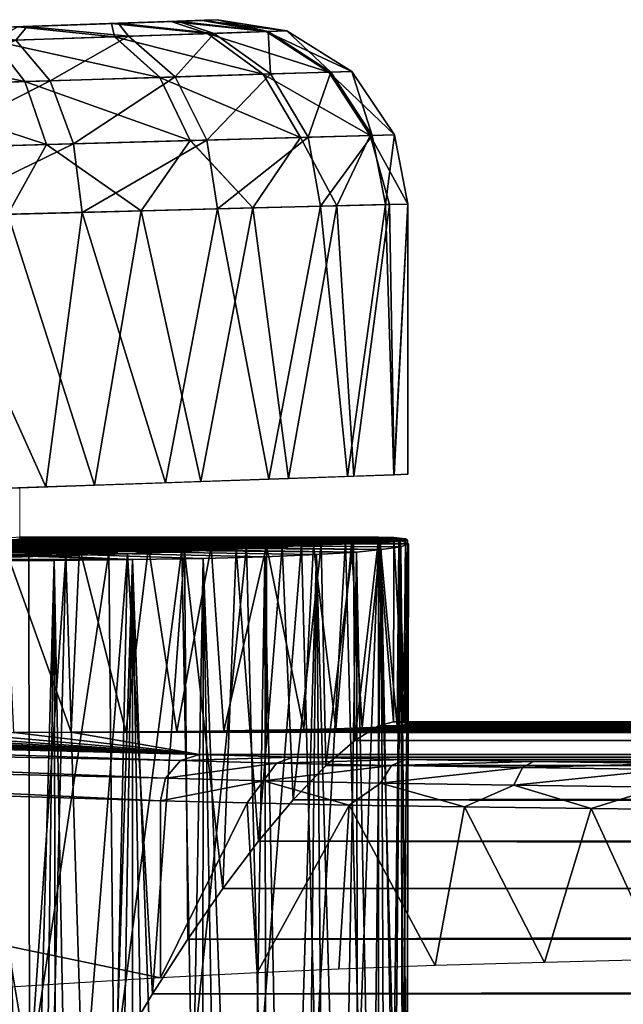
# Model space of a CAD drawing. Units: feet. Extents: x -4 to 17.5, y -5.1 to 1.5.
# Drawn here: x 4.1 to 4.4, y 0.6 to 1 of the extents above; entities that cross this region are included whole.
import ezdxf

# ---------------------------------------------------------------- set-up
doc = ezdxf.new("R2010")
doc.units = ezdxf.units.FT
doc.header["$MEASUREMENT"] = 0
doc.layers.get('0').update_dxf_attribs({"color": 255})
doc.layers.add('AFUWA-3-ARPM', color=4, linetype='Continuous')
doc.layers.add('AFUWA-P', color=2, linetype='Continuous')

# ---------------------------------------------------------------- blocks, each defined once
blk = doc.blocks.new('A$C01462C6B')
at = {"linetype": 'Continuous', "lineweight": 0}
for p, q in [((-4.63275, 1.4357), (-4.67284, 1.4343)), ((-4.67284, 1.4343), (-4.63275, 1.4357)), ((-4.60726, 1.43659), (-4.63275, 1.4357)), ((-4.60726, 1.43659), (-4.63275, 1.4357)), ((-4.60726, 1.43659), (-4.59406, 1.43705)), ((-4.59406, 1.43705), (-4.60726, 1.43659)), ((-4.58756, 1.43727), (-4.59406, 1.43705)), ((-4.58756, 1.43727), (-4.59406, 1.43705)), ((-4.58756, 1.43727), (-4.55783, 1.43256)), ((-4.55783, 1.43256), (-4.58756, 1.43727)), ((-4.59176, 1.4314), (-4.63147, 1.43005)), ((-4.59176, 1.4314), (-4.56661, 1.43226)), ((-4.59176, 1.4314), (-4.5679, 1.41404)), ((-4.56661, 1.43226), (-4.55783, 1.43256)), ((-4.56661, 1.43226), (-4.53989, 1.41492)), ((-4.55783, 1.43256), (-4.53011, 1.41522)), ((-4.53011, 1.41522), (-4.55783, 1.43256)), ((-4.63147, 1.43005), (-4.68328, 1.42829)), ((-4.68328, 1.42829), (-4.66977, 1.41086)), ((-4.63147, 1.43005), (-4.61212, 1.41266)), ((-4.61212, 1.41266), (-4.5679, 1.41404)), ((-4.5679, 1.41404), (-4.53989, 1.41492)), ((-4.55203, 1.387), (-4.5679, 1.41404)), ((-4.53011, 1.41522), (-4.53989, 1.41492)), ((-4.52222, 1.38783), (-4.53989, 1.41492)), ((-4.53011, 1.41522), (-4.51182, 1.38812)), ((-4.53011, 1.41522), (-4.51182, 1.38812)), ((-4.66977, 1.41086), (-4.73637, 1.40878)), ((-4.66977, 1.41086), (-4.61212, 1.41266)), ((-4.66977, 1.41086), (-4.66047, 1.38398)), ((-4.61212, 1.41266), (-4.59908, 1.38569)), ((-4.52222, 1.38783), (-4.51182, 1.38812)), ((-4.50607, 1.35858), (-4.51182, 1.38812)), ((-4.51182, 1.38812), (-4.50607, 1.35858)), ((-4.73139, 1.382), (-4.66047, 1.38398)), ((-4.6771, 1.35423), (-4.66047, 1.38398)), ((-4.66047, 1.38398), (-4.59908, 1.38569)), ((-4.66047, 1.38398), (-4.62014, 1.35568)), ((-4.62014, 1.35568), (-4.59908, 1.38569)), ((-4.59908, 1.38569), (-4.55203, 1.387)), ((-4.59908, 1.38569), (-4.57235, 1.3569)), ((-4.57235, 1.3569), (-4.55203, 1.387)), ((-4.55203, 1.387), (-4.52222, 1.38783)), ((-4.55203, 1.387), (-4.53642, 1.35781)), ((-4.52222, 1.38783), (-4.53642, 1.35781)), ((-4.52222, 1.38783), (-4.51391, 1.35838)), ((-4.51391, 1.35838), (-4.50607, 1.35858)), ((-4.50607, 1.35858), (-4.51391, 1.35838)), ((-4.50607, 1.35858), (-4.50607, 1.24315)), ((-4.50607, 1.24315), (-4.50607, 1.35858)), ((-4.6771, 1.35423), (-4.62014, 1.35568)), ((-4.62014, 1.35568), (-4.6771, 1.35423)), ((-4.62014, 1.35568), (-4.64004, 1.23847)), ((-4.62014, 1.35568), (-4.57235, 1.3569)), ((-4.62014, 1.35568), (-4.57235, 1.3569)), ((-4.59461, 1.24006), (-4.57235, 1.3569)), ((-4.57235, 1.3569), (-4.53642, 1.35781)), ((-4.57235, 1.3569), (-4.53642, 1.35781)), ((-4.57235, 1.3569), (-4.5571, 1.24137)), ((-4.51391, 1.35838), (-4.53642, 1.35781)), ((-4.51391, 1.35838), (-4.53642, 1.35781)), ((-4.53642, 1.35781), (-4.52912, 1.24234)), ((-4.5119, 1.24294), (-4.51391, 1.35838)), ((-4.60163, 1.23981), (-4.5655, 1.24106)), ((-4.59461, 1.24006), (-4.5571, 1.24137)), ((-4.53195, 1.24222), (-4.5655, 1.24106)), ((-4.5655, 1.24106), (-4.5655, 1.24107)), ((-4.5655, 1.24107), (-4.5655, 1.24106)), ((-4.5571, 1.24137), (-4.52912, 1.24234)), ((-4.53195, 1.24222), (-4.51215, 1.24292)), ((-4.53195, 1.24222), (-4.53195, 1.24225)), ((-4.5119, 1.24294), (-4.52912, 1.24234)), ((-4.51215, 1.24292), (-4.50607, 1.24315)), ((-4.51215, 1.24293), (-4.51215, 1.24292)), ((-4.5119, 1.24294), (-4.50607, 1.24315)), ((-4.69209, 1.23665), (-4.64004, 1.23847)), ((-4.67201, 1.21547), (-4.67201, 1.23735)), ((-4.67201, 1.21547), (-4.67201, 1.23735)), ((-4.59461, 1.24006), (-4.64004, 1.23847)), ((-4.67613, 1.21488), (-4.66677, 1.21621)), ((-4.67201, 1.21619), (-4.67172, 1.21621)), ((-4.67172, 1.21621), (-4.51859, 1.21621)), ((-4.67172, 1.21621), (-4.51859, 1.21621)), ((-4.66677, 1.21621), (-4.5121, 1.21607)), ((-4.66677, 1.21621), (-4.5121, 1.21607)), ((-4.51993, 1.21608), (-4.51859, 1.21621)), ((-4.51993, 1.21608), (-4.51859, 1.21621)), ((-4.51861, 1.21534), (-4.5121, 1.21607)), ((-4.5121, 1.21607), (-4.51861, 1.21534)), ((-4.51769, 1.21608), (-4.51859, 1.21621)), ((-4.51769, 1.21608), (-4.51859, 1.21621)), ((-4.51859, 1.21608), (-4.51859, 1.21621)), ((-4.51859, 1.21621), (-4.51859, 1.21608)), ((-4.50711, 1.21559), (-4.5121, 1.21607)), ((-4.50711, 1.21559), (-4.5121, 1.21607)), ((-4.5063, 1.21499), (-4.50711, 1.21559)), ((-4.5063, 1.21499), (-4.50711, 1.21559)), ((-4.57945, 1.21109), (-4.55988, 1.21211)), ((-4.55988, 1.21211), (-4.57945, 1.21109)), ((-4.55988, 1.21211), (-4.54316, 1.21316)), ((-4.54316, 1.21316), (-4.55988, 1.21211)), ((-4.52936, 1.21424), (-4.54316, 1.21316)), ((-4.54316, 1.21316), (-4.52936, 1.21424)), ((-4.52936, 1.21424), (-4.51861, 1.21534)), ((-4.52936, 1.21424), (-4.51861, 1.21534)), ((-4.51861, 1.21534), (-4.51865, 1.13574)), ((-4.51861, 1.21534), (-4.51865, 1.13574)), ((-4.50618, 1.13732), (-4.5063, 1.21499)), ((-4.50583, 1.21347), (-4.5063, 1.21366)), ((-4.50583, 1.21347), (-4.5063, 1.21366)), ((-4.50583, 1.21347), (-4.50598, 1.13732)), ((-4.6523, 1.20838), (-4.6805, 1.20762)), ((-4.6805, 1.20762), (-4.6523, 1.20838)), ((-4.62595, 1.20922), (-4.6523, 1.20838)), ((-4.62595, 1.20922), (-4.6523, 1.20838)), ((-4.62595, 1.20922), (-4.60156, 1.21013)), ((-4.60156, 1.21013), (-4.62595, 1.20922)), ((-4.60156, 1.21013), (-4.57945, 1.21109)), ((-4.57945, 1.21109), (-4.60156, 1.21013)), ((-4.5288, 1.1294), (-4.51865, 1.13574)), ((-4.5288, 1.1294), (-4.51865, 1.13574)), ((-4.51865, 1.13574), (-4.51228, 1.13732)), ((-4.51228, 1.13732), (-4.51865, 1.13574)), ((-4.51865, 1.13574), (4.7634, 1.13574)), ((4.7634, 1.13732), (-4.51228, 1.13732)), ((-4.51228, 1.13732), (4.7634, 1.13732)), ((-4.5411, 1.11873), (-4.5288, 1.1294)), ((-4.5411, 1.11873), (-4.5288, 1.1294)), ((4.7634, 1.12938), (-4.5288, 1.1294)), ((-4.55506, 1.10413), (-4.5411, 1.11873)), ((-4.5411, 1.11873), (-4.55506, 1.10413)), ((-0.20457, 1.11856), (-4.5411, 1.11873)), ((-4.56997, 1.08636), (-4.55506, 1.10413)), ((-4.55506, 1.10413), (-4.56997, 1.08636)), ((-0.27506, 1.10401), (-4.55506, 1.10413)), ((-4.58514, 1.06625), (-4.56997, 1.08636)), ((-4.56997, 1.08636), (-4.58514, 1.06625)), ((-4.56997, 1.08636), (-0.33354, 1.08638)), ((-4.60009, 1.04462), (-4.58514, 1.06625)), ((-4.58514, 1.06625), (-4.60009, 1.04462)), ((-0.38559, 1.06644), (-4.58514, 1.06625)), ((-4.61516, 1.02113), (-4.60009, 1.04462)), ((-4.60009, 1.04462), (-4.61516, 1.02113)), ((-4.63048, 0.9958), (-4.61516, 1.02113)), ((-4.61516, 1.02113), (-4.63048, 0.9958))]:
    blk.add_line(p, q, dxfattribs=at)

msp = doc.modelspace()

# ---------------------------------------------------------------- linework, layer by layer
at = {"layer": 'AFUWA-3-ARPM'}
for points in [[(4.11469, 1.02465, 6.03793), (4.08437, 1.02359, 6.07967), (4.20985, 1.02797, 5.98546)], [(4.20985, 1.02797, 5.98546), (4.08437, 1.02359, 6.07967), (4.20985, 1.02797, 8.11424)], [(4.11469, 1.02465, 8.06383), (4.20985, 1.02797, 8.11424), (4.08437, 1.02359, 8.02209)], [(4.20985, 1.02797, 8.11424), (4.08437, 1.02359, 6.07967), (4.08437, 1.02359, 8.02209)], [(4.20985, 1.02797, 5.98546), (4.12539, 1.02503, 5.98752), (4.11469, 1.02465, 6.03793)], [(4.12539, 1.02503, 8.11424), (4.20985, 1.02797, 8.11424), (4.11469, 1.02465, 8.06383)], [(4.19014, 1.02729, 8.20454), (4.12539, 1.02503, 8.11424), (4.11469, 1.02465, 8.16465)], [(4.19014, 1.02729, 8.20454), (4.11469, 1.02465, 8.16465), (4.16466, 1.0264, 8.24317)], [(4.1286, 1.02514, 5.82014), (4.11469, 1.02465, 5.93712), (4.16746, 1.02649, 5.85854)], [(4.16746, 1.02649, 5.85854), (4.11469, 1.02465, 5.93712), (4.12539, 1.02503, 5.98752)], [(4.11469, 1.02465, 8.16465), (4.12457, 1.025, 8.28379), (4.16466, 1.0264, 8.24317)], [(4.16466, 1.0264, 8.24317), (4.12457, 1.025, 8.28379), (4.16594, 1.02075, 8.28732)], [(4.20985, 1.02797, 8.11424), (4.12539, 1.02503, 8.11424), (4.20335, 1.02775, 8.1653)], [(4.20439, 1.02778, 5.93838), (4.12539, 1.02503, 5.98752), (4.20985, 1.02797, 5.98546)], [(4.20439, 1.02778, 5.93838), (4.19291, 1.02738, 5.90137), (4.12539, 1.02503, 5.98752)], [(4.12539, 1.02503, 8.11424), (4.19014, 1.02729, 8.20454), (4.20335, 1.02775, 8.1653)], [(4.16746, 1.02649, 5.85854), (4.12539, 1.02503, 5.98752), (4.19291, 1.02738, 5.90137)], [(4.1286, 1.02514, 5.82014), (4.16746, 1.02649, 5.85854), (4.17189, 1.02096, 5.81832)], [(4.16466, 1.0264, 8.24317), (4.20565, 1.0221, 8.23697), (4.19014, 1.02729, 8.20454)], [(4.16594, 1.02075, 8.28732), (4.20565, 1.0221, 8.23697), (4.16466, 1.0264, 8.24317)], [(4.16746, 1.02649, 5.85854), (4.19291, 1.02738, 5.90137), (4.20849, 1.0222, 5.86757)], [(4.20849, 1.0222, 5.86757), (4.17189, 1.02096, 5.81832), (4.16746, 1.02649, 5.85854)], [(4.19014, 1.02729, 8.20454), (4.2308, 1.02296, 8.17793), (4.20335, 1.02775, 8.1653)], [(4.20565, 1.0221, 8.23697), (4.2308, 1.02296, 8.17793), (4.19014, 1.02729, 8.20454)], [(4.19291, 1.02738, 5.90137), (4.20439, 1.02778, 5.93838), (4.23155, 1.02298, 5.92449)], [(4.23155, 1.02298, 5.92449), (4.20849, 1.0222, 5.86757), (4.19291, 1.02738, 5.90137)], [(4.20985, 1.02797, 8.11424), (4.20335, 1.02775, 8.1653), (4.23957, 1.02326, 8.11424)], [(4.23957, 1.02326, 8.11424), (4.20335, 1.02775, 8.1653), (4.2308, 1.02296, 8.17793)], [(4.23155, 1.02298, 5.92449), (4.20439, 1.02778, 5.93838), (4.20985, 1.02797, 5.98546)], [(4.20985, 1.02797, 5.98546), (4.23957, 1.02326, 5.98546), (4.23155, 1.02298, 5.92449)], [(4.23957, 1.02326, 5.98546), (4.20985, 1.02797, 5.98546), (4.23957, 1.02326, 8.11424)], [(4.20985, 1.02797, 5.98546), (4.20985, 1.02797, 8.11424), (4.23957, 1.02326, 8.11424)], [(4.09186, 1.02385, 5.79541), (4.08437, 1.02359, 5.89537), (4.1286, 1.02514, 5.82014)], [(4.1286, 1.02514, 5.82014), (4.08437, 1.02359, 5.89537), (4.11469, 1.02465, 5.93712)], [(4.1286, 1.02514, 5.82014), (4.12383, 1.01932, 5.78019), (4.09186, 1.02385, 5.79541)], [(4.11413, 1.01899, 8.32506), (4.16594, 1.02075, 8.28732), (4.12457, 1.025, 8.28379)], [(4.1286, 1.02514, 5.82014), (4.17189, 1.02096, 5.81832), (4.12383, 1.01932, 5.78019)], [(4.16594, 1.02075, 8.28732), (4.22951, 1.00474, 8.25077), (4.20565, 1.0221, 8.23697)], [(4.19191, 1.00357, 5.79956), (4.17189, 1.02096, 5.81832), (4.20849, 1.0222, 5.86757)], [(4.23267, 1.00484, 5.85432), (4.19191, 1.00357, 5.79956), (4.20849, 1.0222, 5.86757)], [(4.2308, 1.02296, 8.17793), (4.20565, 1.0221, 8.23697), (4.25752, 1.00562, 8.1851)], [(4.20565, 1.0221, 8.23697), (4.22951, 1.00474, 8.25077), (4.25752, 1.00562, 8.1851)], [(4.23267, 1.00484, 5.85432), (4.20849, 1.0222, 5.86757), (4.23155, 1.02298, 5.92449)], [(4.2308, 1.02296, 8.17793), (4.2673, 1.00592, 8.11424), (4.23957, 1.02326, 8.11424)], [(4.2673, 1.00592, 8.11424), (4.2308, 1.02296, 8.17793), (4.25752, 1.00562, 8.1851)], [(4.25836, 1.00564, 5.91762), (4.23155, 1.02298, 5.92449), (4.23957, 1.02326, 5.98546)], [(4.25836, 1.00564, 5.91762), (4.23267, 1.00484, 5.85432), (4.23155, 1.02298, 5.92449)], [(4.23957, 1.02326, 5.98546), (4.2673, 1.00592, 5.98546), (4.25836, 1.00564, 5.91762)], [(4.23957, 1.02326, 5.98546), (4.2673, 1.00592, 8.11424), (4.2673, 1.00592, 5.98546)], [(4.23957, 1.02326, 8.11424), (4.2673, 1.00592, 8.11424), (4.23957, 1.02326, 5.98546)], [(4.11413, 1.01899, 8.32506), (4.05425, 1.01696, 8.34791), (4.12763, 1.00156, 8.34864)], [(4.12383, 1.01932, 5.78019), (4.13843, 1.0019, 5.75722), (4.07605, 0.99995, 5.72968)], [(4.18529, 1.00336, 8.30673), (4.16594, 1.02075, 8.28732), (4.11413, 1.01899, 8.32506)], [(4.12763, 1.00156, 8.34864), (4.18529, 1.00336, 8.30673), (4.11413, 1.01899, 8.32506)], [(4.13843, 1.0019, 5.75722), (4.12383, 1.01932, 5.78019), (4.17189, 1.02096, 5.81832)], [(4.19191, 1.00357, 5.79956), (4.13843, 1.0019, 5.75722), (4.17189, 1.02096, 5.81832)], [(4.18529, 1.00336, 8.30673), (4.22951, 1.00474, 8.25077), (4.16594, 1.02075, 8.28732)], [(4.06104, 0.99948, 8.37396), (4.12763, 1.00156, 8.34864), (4.05425, 1.01696, 8.34791)], [(4.22951, 1.00474, 8.25077), (4.27518, 0.97853, 8.18969), (4.25752, 1.00562, 8.1851)], [(4.25836, 1.00564, 5.91762), (4.24874, 0.9778, 5.84581), (4.23267, 1.00484, 5.85432)], [(4.27608, 0.97856, 5.91323), (4.24874, 0.9778, 5.84581), (4.25836, 1.00564, 5.91762)], [(4.2673, 1.00592, 8.11424), (4.25752, 1.00562, 8.1851), (4.28559, 0.97882, 8.11424)], [(4.28559, 0.97882, 8.11424), (4.25752, 1.00562, 8.1851), (4.27518, 0.97853, 8.18969)], [(4.2673, 1.00592, 5.98546), (4.27608, 0.97856, 5.91323), (4.25836, 1.00564, 5.91762)], [(4.28559, 0.97882, 5.98546), (4.27608, 0.97856, 5.91323), (4.2673, 1.00592, 5.98546)], [(4.28559, 0.97882, 8.11424), (4.2673, 1.00592, 5.98546), (4.2673, 1.00592, 8.11424)], [(4.28559, 0.97882, 8.11424), (4.28559, 0.97882, 5.98546), (4.2673, 1.00592, 5.98546)], [(4.06104, 0.99948, 8.37396), (4.13694, 0.97468, 8.36393), (4.12763, 1.00156, 8.34864)], [(4.082, 0.97315, 5.71295), (4.07605, 0.99995, 5.72968), (4.13843, 1.0019, 5.75722)], [(4.13843, 1.0019, 5.75722), (4.14843, 0.975, 5.74234), (4.082, 0.97315, 5.71295)], [(4.12763, 1.00156, 8.34864), (4.19832, 0.97639, 8.31925), (4.18529, 1.00336, 8.30673)], [(4.13694, 0.97468, 8.36393), (4.19832, 0.97639, 8.31925), (4.12763, 1.00156, 8.34864)], [(4.14843, 0.975, 5.74234), (4.13843, 1.0019, 5.75722), (4.19191, 1.00357, 5.79956)], [(4.19191, 1.00357, 5.79956), (4.20537, 0.97659, 5.78748), (4.14843, 0.975, 5.74234)], [(4.24538, 0.9777, 8.25963), (4.22951, 1.00474, 8.25077), (4.18529, 1.00336, 8.30673)], [(4.19832, 0.97639, 8.31925), (4.24538, 0.9777, 8.25963), (4.18529, 1.00336, 8.30673)], [(4.23267, 1.00484, 5.85432), (4.20537, 0.97659, 5.78748), (4.19191, 1.00357, 5.79956)], [(4.24874, 0.9778, 5.84581), (4.20537, 0.97659, 5.78748), (4.23267, 1.00484, 5.85432)], [(4.22951, 1.00474, 8.25077), (4.24538, 0.9777, 8.25963), (4.27518, 0.97853, 8.18969)], [(4.06601, 0.9727, 8.39097), (4.13694, 0.97468, 8.36393), (4.06104, 0.99948, 8.37396)], [(4.13694, 0.97468, 8.36393), (4.17727, 0.94638, 8.34456), (4.19832, 0.97639, 8.31925)], [(4.14843, 0.975, 5.74234), (4.20537, 0.97659, 5.78748), (4.15212, 0.94574, 5.73798)], [(4.15212, 0.94574, 5.73798), (4.20537, 0.97659, 5.78748), (4.20996, 0.94721, 5.78404)], [(4.22506, 0.9476, 8.29865), (4.19832, 0.97639, 8.31925), (4.17727, 0.94638, 8.34456)], [(4.22506, 0.9476, 8.29865), (4.24538, 0.9777, 8.25963), (4.19832, 0.97639, 8.31925)], [(4.24874, 0.9778, 5.84581), (4.20996, 0.94721, 5.78404), (4.20537, 0.97659, 5.78748)], [(4.20996, 0.94721, 5.78404), (4.24874, 0.9778, 5.84581), (4.25397, 0.94833, 5.84345)], [(4.26099, 0.94851, 8.24282), (4.24538, 0.9777, 8.25963), (4.22506, 0.9476, 8.29865)], [(4.26099, 0.94851, 8.24282), (4.27518, 0.97853, 8.18969), (4.24538, 0.9777, 8.25963)], [(4.25397, 0.94833, 5.84345), (4.24874, 0.9778, 5.84581), (4.27608, 0.97856, 5.91323)], [(4.25397, 0.94833, 5.84345), (4.27608, 0.97856, 5.91323), (4.2817, 0.94904, 5.91203)], [(4.27518, 0.97853, 8.18969), (4.26099, 0.94851, 8.24282), (4.2835, 0.94908, 8.18032)], [(4.28559, 0.97882, 8.11424), (4.27518, 0.97853, 8.18969), (4.29134, 0.94928, 8.11424)], [(4.27518, 0.97853, 8.18969), (4.2835, 0.94908, 8.18032), (4.29134, 0.94928, 8.11424)], [(4.27608, 0.97856, 5.91323), (4.28559, 0.97882, 5.98546), (4.2817, 0.94904, 5.91203)], [(4.28559, 0.97882, 5.98546), (4.29134, 0.94928, 5.98546), (4.2817, 0.94904, 5.91203)], [(4.28559, 0.97882, 5.98546), (4.28559, 0.97882, 8.11424), (4.29134, 0.94928, 8.11424)], [(4.28559, 0.97882, 5.98546), (4.29134, 0.94928, 8.11424), (4.29134, 0.94928, 5.98546)], [(4.12031, 0.94493, 8.37838), (4.13694, 0.97468, 8.36393), (4.06601, 0.9727, 8.39097)], [(4.14843, 0.975, 5.74234), (4.08455, 0.94402, 5.70788), (4.082, 0.97315, 5.71295)], [(4.15212, 0.94574, 5.73798), (4.08455, 0.94402, 5.70788), (4.14843, 0.975, 5.74234)], [(4.17727, 0.94638, 8.34456), (4.13694, 0.97468, 8.36393), (4.12031, 0.94493, 8.37838)], [(4.15737, 0.82917, 8.35904), (4.17727, 0.94638, 8.34456), (4.12031, 0.94493, 8.37838)], [(4.20996, 0.94721, 5.78404), (4.18767, 0.83023, 5.76288), (4.15212, 0.94574, 5.73798)], [(4.17727, 0.94638, 8.34456), (4.15737, 0.82917, 8.35904), (4.2028, 0.83076, 8.32282)], [(4.17727, 0.94638, 8.34456), (4.2028, 0.83076, 8.32282), (4.22506, 0.9476, 8.29865)], [(4.23191, 0.83176, 5.80987), (4.18767, 0.83023, 5.76288), (4.20996, 0.94721, 5.78404)], [(4.2028, 0.83076, 8.32282), (4.24031, 0.83207, 8.27845), (4.22506, 0.9476, 8.29865)], [(4.25397, 0.94833, 5.84345), (4.23191, 0.83176, 5.80987), (4.20996, 0.94721, 5.78404)], [(4.22506, 0.9476, 8.29865), (4.24031, 0.83207, 8.27845), (4.26099, 0.94851, 8.24282)], [(4.26546, 0.83292, 5.86632), (4.23191, 0.83176, 5.80987), (4.25397, 0.94833, 5.84345)], [(4.26099, 0.94851, 8.24282), (4.24031, 0.83207, 8.27845), (4.26828, 0.83304, 8.22755)], [(4.25397, 0.94833, 5.84345), (4.2817, 0.94904, 5.91203), (4.26546, 0.83292, 5.86632)], [(4.26099, 0.94851, 8.24282), (4.26828, 0.83304, 8.22755), (4.2835, 0.94908, 8.18032)], [(4.26546, 0.83292, 5.86632), (4.2817, 0.94904, 5.91203), (4.28526, 0.83362, 5.92598)], [(4.2835, 0.94908, 8.18032), (4.26828, 0.83304, 8.22755), (4.28551, 0.83364, 8.17206)], [(4.2817, 0.94904, 5.91203), (4.29134, 0.94928, 5.98546), (4.28526, 0.83362, 5.92598)], [(4.28551, 0.83364, 8.17206), (4.29134, 0.94928, 8.11424), (4.2835, 0.94908, 8.18032)], [(4.29134, 0.83385, 5.98546), (4.28526, 0.83362, 5.92598), (4.29134, 0.94928, 5.98546)], [(4.29134, 0.94928, 8.11424), (4.28551, 0.83364, 8.17206), (4.29134, 0.83385, 8.11424)], [(4.29134, 0.83385, 8.11424), (4.29134, 0.94928, 5.98546), (4.29134, 0.94928, 8.11424)], [(4.29134, 0.94928, 5.98546), (4.29134, 0.83385, 8.11424), (4.29134, 0.83385, 5.98546)], [(4.08455, 0.94402, 5.70788), (4.13666, 0.82845, 5.72936), (4.07294, 0.82623, 5.70435)], [(4.15212, 0.94574, 5.73798), (4.13666, 0.82845, 5.72936), (4.08455, 0.94402, 5.70788)], [(4.12031, 0.94493, 8.37838), (4.10532, 0.82735, 8.38493), (4.15737, 0.82917, 8.35904)], [(4.15212, 0.94574, 5.73798), (4.18767, 0.83023, 5.76288), (4.13666, 0.82845, 5.72936)], [(4.05767, 0.80511, 7.99715), (4.2073, 0.80289, 7.9101), (3.9438, 0.80289, 7.83006)], [(4.1947, 0.80167, 6.20362), (4.07242, 0.804, 6.0963), (4.03074, 0.80298, 6.11409)], [(4.26726, 0.80407, 7.99857), (4.05767, 0.80511, 7.99715), (4.09031, 0.80531, 8.01954)], [(4.23083, 0.80322, 7.93699), (4.2073, 0.80289, 7.9101), (4.05767, 0.80511, 7.99715)], [(4.25099, 0.80362, 7.96669), (4.23083, 0.80322, 7.93699), (4.05767, 0.80511, 7.99715)], [(4.25099, 0.80362, 7.96669), (4.05767, 0.80511, 7.99715), (4.26726, 0.80407, 7.99857)], [(4.24579, 0.80418, 6.14329), (4.10526, 0.80536, 6.06556), (4.07242, 0.804, 6.0963)], [(4.22237, 0.80288, 6.1753), (4.24579, 0.80418, 6.14329), (4.07242, 0.804, 6.0963)], [(4.22237, 0.80288, 6.1753), (4.07242, 0.804, 6.0963), (4.1947, 0.80167, 6.20362)], [(4.07336, 0.80315, 8.2224), (4.23753, 0.80281, 8.2825), (4.10163, 0.80429, 8.19689)], [(4.09031, 0.80531, 8.01954), (4.11471, 0.80571, 8.05071), (4.28752, 0.80511, 8.06735)], [(4.27948, 0.80457, 8.03222), (4.26726, 0.80407, 7.99857), (4.09031, 0.80531, 8.01954)], [(4.28752, 0.80511, 8.06735), (4.27948, 0.80457, 8.03222), (4.09031, 0.80531, 8.01954)], [(4.09617, 0.80298, 5.89868), (4.12092, 0.804, 5.93664), (4.27989, 0.80171, 5.91586)], [(4.12128, 0.80558, 8.16427), (4.10163, 0.80429, 8.19689), (4.26805, 0.80494, 8.22804)], [(4.25425, 0.80386, 8.25613), (4.26805, 0.80494, 8.22804), (4.10163, 0.80429, 8.19689)], [(4.25425, 0.80386, 8.25613), (4.10163, 0.80429, 8.19689), (4.23753, 0.80281, 8.2825)], [(4.10526, 0.80536, 6.06556), (4.26463, 0.80553, 6.1087), (4.12569, 0.80691, 6.02529)], [(4.10526, 0.80536, 6.06556), (4.24579, 0.80418, 6.14329), (4.26463, 0.80553, 6.1087)], [(4.11471, 0.80571, 8.05071), (4.12859, 0.80626, 8.08785), (4.29111, 0.80569, 8.10288)], [(4.29111, 0.80569, 8.10288), (4.28752, 0.80511, 8.06735), (4.11471, 0.80571, 8.05071)], [(4.12092, 0.804, 5.93664), (4.13111, 0.80536, 5.98046), (4.29158, 0.80417, 5.99376)], [(4.28834, 0.8029, 5.95445), (4.12092, 0.804, 5.93664), (4.29158, 0.80417, 5.99376)], [(4.28834, 0.8029, 5.95445), (4.27989, 0.80171, 5.91586), (4.12092, 0.804, 5.93664)], [(4.12128, 0.80558, 8.16427), (4.2788, 0.80604, 8.19852), (4.13063, 0.80691, 8.12738)], [(4.12128, 0.80558, 8.16427), (4.26805, 0.80494, 8.22804), (4.2788, 0.80604, 8.19852)], [(4.12569, 0.80691, 6.02529), (4.26463, 0.80553, 6.1087), (4.27882, 0.80691, 6.07181)], [(4.13111, 0.80536, 5.98046), (4.12569, 0.80691, 6.02529), (4.28821, 0.80552, 6.0333)], [(4.12569, 0.80691, 6.02529), (4.27882, 0.80691, 6.07181), (4.28821, 0.80552, 6.0333)], [(4.2903, 0.80629, 8.13867), (4.12859, 0.80626, 8.08785), (4.13063, 0.80691, 8.12738)], [(4.12859, 0.80626, 8.08785), (4.2903, 0.80629, 8.13867), (4.29111, 0.80569, 8.10288)], [(4.13063, 0.80691, 8.12738), (4.2853, 0.80677, 8.17434), (4.2903, 0.80629, 8.13867)], [(4.13063, 0.80691, 8.12738), (4.2788, 0.80604, 8.19852), (4.2853, 0.80677, 8.17434)], [(4.28821, 0.80552, 6.0333), (4.29158, 0.80417, 5.99376), (4.13111, 0.80536, 5.98046)], [(4.2279, 0.57909, 6.16852), (4.24579, 0.80418, 6.14329), (4.22237, 0.80288, 6.1753)], [(4.24579, 0.80418, 6.14329), (4.2279, 0.57909, 6.16852), (4.2518, 0.5798, 6.13342)], [(4.23083, 0.80322, 7.93699), (4.25099, 0.80362, 7.96669), (4.24681, 0.72478, 7.95989)], [(4.25425, 0.80386, 8.25613), (4.23753, 0.80281, 8.2825), (4.24235, 0.69483, 8.27575)], [(4.25631, 0.70943, 8.25255), (4.25425, 0.80386, 8.25613), (4.24235, 0.69483, 8.27575)], [(4.2518, 0.5798, 6.13342), (4.26463, 0.80553, 6.1087), (4.24579, 0.80418, 6.14329)], [(4.24681, 0.72478, 7.95989), (4.25099, 0.80362, 7.96669), (4.26055, 0.72512, 7.98444)], [(4.26055, 0.72512, 7.98444), (4.25099, 0.80362, 7.96669), (4.26726, 0.80407, 7.99857)], [(4.26463, 0.80553, 6.1087), (4.2518, 0.5798, 6.13342), (4.27052, 0.58053, 6.09541)], [(4.26805, 0.80494, 8.22804), (4.25425, 0.80386, 8.25613), (4.25631, 0.70943, 8.25255)], [(4.25631, 0.70943, 8.25255), (4.26861, 0.7201, 8.22667), (4.26805, 0.80494, 8.22804)], [(4.26055, 0.72512, 7.98444), (4.26726, 0.80407, 7.99857), (4.27184, 0.72549, 8.0097)], [(4.27052, 0.58053, 6.09541), (4.27882, 0.80691, 6.07181), (4.26463, 0.80553, 6.1087)], [(4.26726, 0.80407, 7.99857), (4.27948, 0.80457, 8.03222), (4.27184, 0.72549, 8.0097)], [(4.2788, 0.80604, 8.19852), (4.26805, 0.80494, 8.22804), (4.26861, 0.7201, 8.22667)], [(4.26861, 0.7201, 8.22667), (4.27876, 0.72644, 8.1985), (4.2788, 0.80604, 8.19852)], [(4.27878, 0.57885, 6.0718), (4.27882, 0.80691, 6.07181), (4.27052, 0.58053, 6.09541)], [(4.27184, 0.72549, 8.0097), (4.27948, 0.80457, 8.03222), (4.28064, 0.72588, 8.03574)], [(4.27876, 0.72644, 8.1985), (4.28513, 0.72802, 8.1743), (4.2788, 0.80604, 8.19852)], [(4.27878, 0.57885, 6.0718), (4.28526, 0.57328, 6.04573), (4.27882, 0.80691, 6.07181)], [(4.28513, 0.72802, 8.1743), (4.2853, 0.80677, 8.17434), (4.2788, 0.80604, 8.19852)], [(4.28526, 0.57328, 6.04573), (4.28821, 0.80552, 6.0333), (4.27882, 0.80691, 6.07181)], [(4.28676, 0.72631, 8.06344), (4.27948, 0.80457, 8.03222), (4.28752, 0.80511, 8.06735)], [(4.28676, 0.72631, 8.06344), (4.28064, 0.72588, 8.03574), (4.27948, 0.80457, 8.03222)], [(4.28513, 0.72802, 8.1743), (4.28964, 0.72784, 8.14731), (4.2853, 0.80677, 8.17434)], [(4.28937, 0.56463, 6.02054), (4.28821, 0.80552, 6.0333), (4.28526, 0.57328, 6.04573)], [(4.2903, 0.80629, 8.13867), (4.2853, 0.80677, 8.17434), (4.28964, 0.72784, 8.14731)], [(4.28676, 0.72631, 8.06344), (4.28752, 0.80511, 8.06735), (4.2902, 0.72677, 8.09174)], [(4.28752, 0.80511, 8.06735), (4.29111, 0.80569, 8.10288), (4.2902, 0.72677, 8.09174)], [(4.29158, 0.80417, 5.99376), (4.28821, 0.80552, 6.0333), (4.28937, 0.56463, 6.02054)], [(4.28834, 0.8029, 5.95445), (4.29158, 0.80417, 5.99376), (4.29088, 0.53865, 5.97299)], [(4.29107, 0.55277, 5.9961), (4.29158, 0.80417, 5.99376), (4.28937, 0.56463, 6.02054)], [(4.29123, 0.72722, 8.11959), (4.2903, 0.80629, 8.13867), (4.28964, 0.72784, 8.14731)], [(4.2902, 0.72677, 8.09174), (4.29111, 0.80569, 8.10288), (4.29123, 0.72722, 8.11959)], [(4.29123, 0.72722, 8.11959), (4.29111, 0.80569, 8.10288), (4.2903, 0.80629, 8.13867)], [(4.29158, 0.80417, 5.99376), (4.29107, 0.55277, 5.9961), (4.29088, 0.53865, 5.97299)], [(3.9438, 0.80289, 7.83006), (4.2073, 0.80289, 7.9101), (3.97919, 0.80263, 7.82515)], [(4.18041, 0.80263, 7.88617), (3.97919, 0.80263, 7.82515), (4.2073, 0.80289, 7.9101)], [(4.01508, 0.80244, 7.82461), (3.97919, 0.80263, 7.82515), (4.18041, 0.80263, 7.88617)], [(3.9859, 0.80244, 6.11652), (4.16354, 0.80054, 6.22788), (4.03074, 0.80298, 6.11409)], [(4.16354, 0.80054, 6.22788), (3.9859, 0.80244, 6.11652), (4.1293, 0.79952, 6.24774)], [(3.9859, 0.80244, 6.11652), (4.09263, 0.79861, 6.26275), (4.1293, 0.79952, 6.24774)], [(4.01686, 0.80244, 5.85853), (4.1736, 0.79737, 5.75426), (3.98771, 0.79737, 5.6979)], [(4.00128, 0.8017, 8.24416), (4.17146, 0.79992, 8.34906), (4.03893, 0.80226, 8.23862)], [(4.14511, 0.79908, 8.36603), (4.00128, 0.8017, 8.24416), (4.11691, 0.79832, 8.38019)], [(4.14511, 0.79908, 8.36603), (4.17146, 0.79992, 8.34906), (4.00128, 0.8017, 8.24416)], [(4.18041, 0.80263, 7.88617), (4.15094, 0.80244, 7.86584), (4.01508, 0.80244, 7.82461)], [(4.15094, 0.80244, 7.86584), (4.05066, 0.80232, 7.82851), (4.01508, 0.80244, 7.82461)], [(4.1736, 0.79737, 5.75426), (4.01686, 0.80244, 5.85853), (4.06026, 0.80244, 5.87171)], [(4.03074, 0.80298, 6.11409), (4.16354, 0.80054, 6.22788), (4.1947, 0.80167, 6.20362)], [(4.07336, 0.80315, 8.2224), (4.03893, 0.80226, 8.23862), (4.19585, 0.80083, 8.3293)], [(4.17146, 0.79992, 8.34906), (4.19585, 0.80083, 8.3293), (4.03893, 0.80226, 8.23862)], [(4.05066, 0.80232, 7.82851), (4.15094, 0.80244, 7.86584), (4.11927, 0.80232, 7.84933)], [(4.09617, 0.80298, 5.89868), (4.26931, 0.80053, 5.87775), (4.06026, 0.80244, 5.87171)], [(4.23017, 0.79864, 5.80936), (4.20381, 0.79792, 5.77992), (4.06026, 0.80244, 5.87171)], [(4.25229, 0.79951, 5.84211), (4.23017, 0.79864, 5.80936), (4.06026, 0.80244, 5.87171)], [(4.06026, 0.80244, 5.87171), (4.26931, 0.80053, 5.87775), (4.25229, 0.79951, 5.84211)], [(4.20381, 0.79792, 5.77992), (4.1736, 0.79737, 5.75426), (4.06026, 0.80244, 5.87171)], [(4.21796, 0.80179, 8.30703), (4.23753, 0.80281, 8.2825), (4.07336, 0.80315, 8.2224)], [(4.07336, 0.80315, 8.2224), (4.19585, 0.80083, 8.3293), (4.21796, 0.80179, 8.30703)], [(4.1293, 0.79952, 6.24774), (4.09263, 0.79861, 6.26275), (4.12959, 0.57728, 6.24737)], [(4.27989, 0.80171, 5.91586), (4.26931, 0.80053, 5.87775), (4.09617, 0.80298, 5.89868)], [(4.14745, 0.72368, 7.86374), (4.11927, 0.80232, 7.84933), (4.15094, 0.80244, 7.86584)], [(4.12286, 0.7236, 7.851), (4.11927, 0.80232, 7.84933), (4.14745, 0.72368, 7.86374)], [(4.16354, 0.80054, 6.22788), (4.1293, 0.79952, 6.24774), (4.12959, 0.57728, 6.24737)], [(4.12959, 0.57728, 6.24737), (4.16559, 0.57784, 6.22508), (4.16354, 0.80054, 6.22788)], [(4.17146, 0.79992, 8.34906), (4.14511, 0.79908, 8.36603), (4.15257, 0.5611, 8.36178)], [(4.17082, 0.72382, 7.87893), (4.14745, 0.72368, 7.86374), (4.15094, 0.80244, 7.86584)], [(4.17082, 0.72382, 7.87893), (4.15094, 0.80244, 7.86584), (4.18041, 0.80263, 7.88617)], [(4.15257, 0.5611, 8.36178), (4.16693, 0.5865, 8.35241), (4.17146, 0.79992, 8.34906)], [(4.16559, 0.57784, 6.22508), (4.1947, 0.80167, 6.20362), (4.16354, 0.80054, 6.22788)], [(4.16559, 0.57784, 6.22508), (4.19885, 0.57844, 6.19913), (4.1947, 0.80167, 6.20362)], [(4.16693, 0.5865, 8.35241), (4.18225, 0.61183, 8.34085), (4.17146, 0.79992, 8.34906)], [(4.17082, 0.72382, 7.87893), (4.18041, 0.80263, 7.88617), (4.19257, 0.72399, 7.89616)], [(4.19585, 0.80083, 8.3293), (4.17146, 0.79992, 8.34906), (4.18225, 0.61183, 8.34085)], [(4.18041, 0.80263, 7.88617), (4.2073, 0.80289, 7.9101), (4.19257, 0.72399, 7.89616)], [(4.19585, 0.80083, 8.3293), (4.18225, 0.61183, 8.34085), (4.19732, 0.63532, 8.32805)], [(4.19257, 0.72399, 7.89616), (4.2073, 0.80289, 7.9101), (4.21267, 0.72422, 7.91562)], [(4.19885, 0.57844, 6.19913), (4.22237, 0.80288, 6.1753), (4.1947, 0.80167, 6.20362)], [(4.19585, 0.80083, 8.3293), (4.21226, 0.65695, 8.31334), (4.21796, 0.80179, 8.30703)], [(4.21226, 0.65695, 8.31334), (4.19585, 0.80083, 8.3293), (4.19732, 0.63532, 8.32805)], [(4.22237, 0.80288, 6.1753), (4.19885, 0.57844, 6.19913), (4.2279, 0.57909, 6.16852)], [(4.21267, 0.72422, 7.91562), (4.2073, 0.80289, 7.9101), (4.23083, 0.80322, 7.93699)], [(4.21226, 0.65695, 8.31334), (4.22744, 0.67706, 8.29596), (4.21796, 0.80179, 8.30703)], [(4.21267, 0.72422, 7.91562), (4.23083, 0.80322, 7.93699), (4.2308, 0.72447, 7.93685)], [(4.23753, 0.80281, 8.2825), (4.21796, 0.80179, 8.30703), (4.22744, 0.67706, 8.29596)], [(4.22744, 0.67706, 8.29596), (4.24235, 0.69483, 8.27575), (4.23753, 0.80281, 8.2825)], [(4.25229, 0.79951, 5.84211), (4.23913, 0.35615, 5.82178), (4.23017, 0.79864, 5.80936)], [(4.2308, 0.72447, 7.93685), (4.23083, 0.80322, 7.93699), (4.24681, 0.72478, 7.95989)], [(4.25229, 0.79951, 5.84211), (4.24757, 0.37926, 5.83456), (4.23913, 0.35615, 5.82178)], [(4.24757, 0.37926, 5.83456), (4.25229, 0.79951, 5.84211), (4.25586, 0.4027, 5.8485)], [(4.26931, 0.80053, 5.87775), (4.26316, 0.42443, 5.86283), (4.25229, 0.79951, 5.84211)], [(4.25229, 0.79951, 5.84211), (4.26316, 0.42443, 5.86283), (4.25586, 0.4027, 5.8485)], [(4.2699, 0.4456, 5.87811), (4.26316, 0.42443, 5.86283), (4.26931, 0.80053, 5.87775)], [(4.26931, 0.80053, 5.87775), (4.27989, 0.80171, 5.91586), (4.276, 0.46621, 5.89453)], [(4.26931, 0.80053, 5.87775), (4.276, 0.46621, 5.89453), (4.2699, 0.4456, 5.87811)], [(4.27989, 0.80171, 5.91586), (4.28118, 0.4856, 5.91185), (4.276, 0.46621, 5.89453)], [(4.28565, 0.50467, 5.93088), (4.27989, 0.80171, 5.91586), (4.28834, 0.8029, 5.95445)], [(4.28118, 0.4856, 5.91185), (4.27989, 0.80171, 5.91586), (4.28565, 0.50467, 5.93088)], [(4.28834, 0.8029, 5.95445), (4.28897, 0.5225, 5.95128), (4.28565, 0.50467, 5.93088)], [(4.28897, 0.5225, 5.95128), (4.28834, 0.8029, 5.95445), (4.29088, 0.53865, 5.97299)], [(3.98771, 0.79737, 5.6979), (4.14021, 0.797, 5.73297), (4.02729, 0.797, 5.69873)], [(4.1736, 0.79737, 5.75426), (4.14021, 0.797, 5.73297), (3.98771, 0.79737, 5.6979)], [(4.02729, 0.797, 5.69873), (4.14021, 0.797, 5.73297), (4.06645, 0.79681, 5.70496)], [(4.10429, 0.79681, 5.71645), (4.06645, 0.79681, 5.70496), (4.14021, 0.797, 5.73297)], [(4.09263, 0.79861, 6.26275), (4.09048, 0.57682, 6.26345), (4.12959, 0.57728, 6.24737)], [(4.14021, 0.797, 5.73297), (4.12028, 0.07346, 5.72301), (4.10429, 0.79681, 5.71645)], [(4.14511, 0.79908, 8.36603), (4.11691, 0.79832, 8.38019), (4.12509, 0.50867, 8.3765)], [(4.13101, 0.09694, 5.72814), (4.12028, 0.07346, 5.72301), (4.14021, 0.797, 5.73297)], [(4.12509, 0.50867, 8.3765), (4.13865, 0.53511, 8.3697), (4.14511, 0.79908, 8.36603)], [(4.14159, 0.12043, 5.73376), (4.13101, 0.09694, 5.72814), (4.14021, 0.797, 5.73297)], [(4.15257, 0.5611, 8.36178), (4.14511, 0.79908, 8.36603), (4.13865, 0.53511, 8.3697)], [(4.1736, 0.79737, 5.75426), (4.15248, 0.14488, 5.74007), (4.14021, 0.797, 5.73297)], [(4.14159, 0.12043, 5.73376), (4.14021, 0.797, 5.73297), (4.15248, 0.14488, 5.74007)], [(4.15248, 0.14488, 5.74007), (4.1736, 0.79737, 5.75426), (4.16312, 0.16913, 5.74688)], [(4.1736, 0.79737, 5.75426), (4.17346, 0.19306, 5.75416), (4.16312, 0.16913, 5.74688)], [(4.17346, 0.19306, 5.75416), (4.1736, 0.79737, 5.75426), (4.18358, 0.21685, 5.76199)], [(4.20381, 0.79792, 5.77992), (4.19358, 0.24073, 5.77045), (4.1736, 0.79737, 5.75426)], [(4.1736, 0.79737, 5.75426), (4.19358, 0.24073, 5.77045), (4.18358, 0.21685, 5.76199)], [(4.20348, 0.2648, 5.7796), (4.19358, 0.24073, 5.77045), (4.20381, 0.79792, 5.77992)], [(4.20381, 0.79792, 5.77992), (4.213, 0.28837, 5.78928), (4.20348, 0.2648, 5.7796)], [(4.20381, 0.79792, 5.77992), (4.23017, 0.79864, 5.80936), (4.22217, 0.31157, 5.79957)], [(4.213, 0.28837, 5.78928), (4.20381, 0.79792, 5.77992), (4.22217, 0.31157, 5.79957)], [(4.22217, 0.31157, 5.79957), (4.23017, 0.79864, 5.80936), (4.23095, 0.33431, 5.81043)], [(4.23017, 0.79864, 5.80936), (4.23913, 0.35615, 5.82178), (4.23095, 0.33431, 5.81043)], [(4.27876, 0.72644, 8.1985), (13.57328, 0.72644, 11.022), (13.58144, 0.72802, 10.99835)], [(4.28513, 0.72802, 8.1743), (4.27876, 0.72644, 8.1985), (13.58144, 0.72802, 10.99835)], [(4.28513, 0.72802, 8.1743), (13.59261, 0.7277, 10.97348), (4.28964, 0.72784, 8.14731)], [(13.58144, 0.72802, 10.99835), (13.59261, 0.7277, 10.97348), (4.28513, 0.72802, 8.1743)], [(13.60739, 0.72721, 10.9486), (4.29123, 0.72722, 8.11959), (4.28964, 0.72784, 8.14731)], [(13.60739, 0.72721, 10.9486), (4.28964, 0.72784, 8.14731), (13.59261, 0.7277, 10.97348)], [(4.19414, 0.71154, 7.30081), (3.791, 0.71962, 7.91474), (3.8108, 0.72397, 7.89569)], [(3.83127, 0.72555, 7.87942), (4.20221, 0.71409, 7.30598), (3.8108, 0.72397, 7.89569)], [(3.8108, 0.72397, 7.89569), (4.20221, 0.71409, 7.30598), (4.19414, 0.71154, 7.30081)], [(3.83127, 0.72555, 7.87942), (3.85522, 0.72517, 7.86399), (4.20221, 0.71409, 7.30598)], [(3.85522, 0.72517, 7.86399), (3.87937, 0.72484, 7.8512), (4.20221, 0.71409, 7.30598)], [(3.87937, 0.72484, 7.8512), (3.90604, 0.72453, 7.84063), (4.20221, 0.71409, 7.30598)], [(4.20221, 0.71409, 7.30598), (3.90604, 0.72453, 7.84063), (3.93197, 0.72427, 7.83272)], [(3.93197, 0.72427, 7.83272), (3.95912, 0.72403, 7.82733), (4.20221, 0.71409, 7.30598)], [(4.20221, 0.71409, 7.30598), (3.95912, 0.72403, 7.82733), (3.9869, 0.72384, 7.82458)], [(3.9869, 0.72384, 7.82458), (4.01472, 0.7237, 7.82453), (4.20221, 0.71409, 7.30598)], [(4.20221, 0.71409, 7.30598), (4.01472, 0.7237, 7.82453), (4.04277, 0.72361, 7.82726)], [(4.04277, 0.72361, 7.82726), (4.07012, 0.72356, 7.83254), (4.20221, 0.71409, 7.30598)], [(4.20221, 0.71409, 7.30598), (4.07012, 0.72356, 7.83254), (4.09712, 0.72356, 7.84064)], [(4.09712, 0.72356, 7.84064), (4.12286, 0.7236, 7.851), (4.20221, 0.71409, 7.30598)], [(4.12286, 0.7236, 7.851), (4.14745, 0.72368, 7.86374), (4.20221, 0.71409, 7.30598)], [(4.14745, 0.72368, 7.86374), (4.17082, 0.72382, 7.87893), (13.86856, 0.72368, 10.81683)], [(4.14745, 0.72368, 7.86374), (13.86856, 0.72368, 10.81683), (14.13333, 0.71409, 10.32287)], [(4.20221, 0.71409, 7.30598), (4.14745, 0.72368, 7.86374), (14.13333, 0.71409, 10.32287)], [(4.19257, 0.72399, 7.89616), (13.84062, 0.72382, 10.81642), (4.17082, 0.72382, 7.87893)], [(13.86856, 0.72368, 10.81683), (4.17082, 0.72382, 7.87893), (13.84062, 0.72382, 10.81642)], [(13.8131, 0.724, 10.81878), (4.19257, 0.72399, 7.89616), (4.21267, 0.72422, 7.91562)], [(4.19257, 0.72399, 7.89616), (13.8131, 0.724, 10.81878), (13.84062, 0.72382, 10.81642)], [(4.21267, 0.72422, 7.91562), (4.2308, 0.72447, 7.93685), (13.78576, 0.72422, 10.82371)], [(13.78576, 0.72422, 10.82371), (13.8131, 0.724, 10.81878), (4.21267, 0.72422, 7.91562)], [(4.2308, 0.72447, 7.93685), (4.24681, 0.72478, 7.95989), (13.75891, 0.72448, 10.83125)], [(13.75891, 0.72448, 10.83125), (13.78576, 0.72422, 10.82371), (4.2308, 0.72447, 7.93685)], [(13.73302, 0.72477, 10.84134), (4.24681, 0.72478, 7.95989), (4.26055, 0.72512, 7.98444)], [(4.24681, 0.72478, 7.95989), (13.73302, 0.72477, 10.84134), (13.75891, 0.72448, 10.83125)], [(4.26055, 0.72512, 7.98444), (4.27184, 0.72549, 8.0097), (13.7079, 0.72511, 10.8539)], [(13.73302, 0.72477, 10.84134), (4.26055, 0.72512, 7.98444), (13.7079, 0.72511, 10.8539)], [(4.27876, 0.72644, 8.1985), (4.26861, 0.7201, 8.22667), (13.57328, 0.72644, 11.022)], [(13.56604, 0.72008, 11.05112), (13.57328, 0.72644, 11.022), (4.26861, 0.7201, 8.22667)], [(13.68435, 0.72549, 10.86879), (4.27184, 0.72549, 8.0097), (4.28064, 0.72588, 8.03574)], [(13.68435, 0.72549, 10.86879), (13.7079, 0.72511, 10.8539), (4.27184, 0.72549, 8.0097)], [(4.28676, 0.72631, 8.06344), (13.66197, 0.72589, 10.88601), (4.28064, 0.72588, 8.03574)], [(4.28064, 0.72588, 8.03574), (13.66197, 0.72589, 10.88601), (13.68435, 0.72549, 10.86879)], [(4.2902, 0.72677, 8.09174), (13.64179, 0.72631, 10.90507), (4.28676, 0.72631, 8.06344)], [(13.66197, 0.72589, 10.88601), (4.28676, 0.72631, 8.06344), (13.64179, 0.72631, 10.90507)], [(4.2902, 0.72677, 8.09174), (4.29123, 0.72722, 8.11959), (13.62381, 0.72674, 10.92581)], [(13.62381, 0.72674, 10.92581), (13.64179, 0.72631, 10.90507), (4.2902, 0.72677, 8.09174)], [(4.29123, 0.72722, 8.11959), (13.60739, 0.72721, 10.9486), (13.62381, 0.72674, 10.92581)], [(4.18777, 0.70401, 7.29684), (3.77324, 0.71401, 7.93523), (3.791, 0.71962, 7.91474)], [(4.19414, 0.71154, 7.30081), (4.18777, 0.70401, 7.29684), (3.791, 0.71962, 7.91474)], [(4.25631, 0.70943, 8.25255), (13.56604, 0.72008, 11.05112), (4.26861, 0.7201, 8.22667)], [(13.56604, 0.72008, 11.05112), (4.25631, 0.70943, 8.25255), (13.56205, 0.70908, 11.07969)], [(3.77324, 0.71401, 7.93523), (4.18559, 0.69441, 7.29562), (3.75792, 0.70762, 7.95675)], [(4.18777, 0.70401, 7.29684), (4.18559, 0.69441, 7.29562), (3.77324, 0.71401, 7.93523)], [(4.18777, 0.70401, 7.29684), (4.19414, 0.71154, 7.30081), (4.23523, 0.71045, 7.24733)], [(4.20221, 0.71409, 7.30598), (4.24235, 0.71301, 7.25372), (4.19414, 0.71154, 7.30081)], [(4.19414, 0.71154, 7.30081), (4.24235, 0.71301, 7.25372), (4.23523, 0.71045, 7.24733)], [(4.20221, 0.71409, 7.30598), (14.13333, 0.71409, 10.32287), (14.12905, 0.71301, 10.25711)], [(4.20221, 0.71409, 7.30598), (14.12905, 0.71301, 10.25711), (4.24235, 0.71301, 7.25372)], [(4.24235, 0.71301, 7.25372), (4.29036, 0.71201, 7.20859), (4.23523, 0.71045, 7.24733)], [(4.29036, 0.71201, 7.20859), (4.28437, 0.70944, 7.20115), (4.23523, 0.71045, 7.24733)], [(14.11425, 0.71201, 10.19291), (4.24235, 0.71301, 7.25372), (14.12905, 0.71301, 10.25711)], [(4.29036, 0.71201, 7.20859), (4.24235, 0.71301, 7.25372), (14.11425, 0.71201, 10.19291)], [(4.345, 0.71112, 7.17177), (4.28437, 0.70944, 7.20115), (4.29036, 0.71201, 7.20859)], [(4.345, 0.71112, 7.17177), (4.3403, 0.70853, 7.16348), (4.28437, 0.70944, 7.20115)], [(14.11425, 0.71201, 10.19291), (14.08932, 0.71112, 10.13191), (4.29036, 0.71201, 7.20859)], [(4.345, 0.71112, 7.17177), (4.29036, 0.71201, 7.20859), (14.08932, 0.71112, 10.13191)], [(4.3403, 0.70853, 7.16348), (4.345, 0.71112, 7.17177), (4.40485, 0.71036, 7.14421)], [(4.66404, 0.70892, 7.13696), (4.40485, 0.71036, 7.14421), (4.345, 0.71112, 7.17177)], [(14.08932, 0.71112, 10.13191), (13.84355, 0.70892, 9.92552), (4.345, 0.71112, 7.17177)], [(13.84355, 0.70892, 9.92552), (4.66404, 0.70892, 7.13696), (4.345, 0.71112, 7.17177)], [(3.75792, 0.70762, 7.95675), (4.18559, 0.69441, 7.29562), (4.18559, 0.61872, 7.29562)], [(4.18559, 0.61872, 7.29562), (3.75792, 0.59229, 7.95675), (3.75792, 0.70762, 7.95675)], [(4.18777, 0.70401, 7.29684), (4.23523, 0.71045, 7.24733), (4.2296, 0.70292, 7.2424)], [(4.2296, 0.70292, 7.2424), (4.23523, 0.71045, 7.24733), (4.28437, 0.70944, 7.20115)], [(4.28437, 0.70944, 7.20115), (4.27964, 0.70191, 7.1954), (4.2296, 0.70292, 7.2424)], [(13.56205, 0.70908, 11.07969), (4.25631, 0.70943, 8.25255), (4.24235, 0.69483, 8.27575)], [(4.24235, 0.69483, 8.27575), (13.5608, 0.69456, 11.10647), (13.56205, 0.70908, 11.07969)], [(4.3403, 0.70853, 7.16348), (4.27964, 0.70191, 7.1954), (4.28437, 0.70944, 7.20115)], [(4.27964, 0.70191, 7.1954), (4.3403, 0.70853, 7.16348), (4.33657, 0.701, 7.15704)], [(4.33657, 0.701, 7.15704), (4.3403, 0.70853, 7.16348), (4.40155, 0.70775, 7.13528)], [(4.39893, 0.70023, 7.12834), (4.33657, 0.701, 7.15704), (4.40155, 0.70775, 7.13528)], [(4.40485, 0.71036, 7.14421), (4.40155, 0.70775, 7.13528), (4.3403, 0.70853, 7.16348)], [(4.18559, 0.69441, 7.29562), (4.18777, 0.70401, 7.29684), (4.2296, 0.70292, 7.2424)], [(4.2296, 0.70292, 7.2424), (4.22257, 0.69345, 7.24656), (4.18559, 0.69441, 7.29562)], [(4.26619, 0.69255, 7.2033), (4.22257, 0.69345, 7.24656), (4.2296, 0.70292, 7.2424)], [(4.26619, 0.69255, 7.2033), (4.2296, 0.70292, 7.2424), (4.27964, 0.70191, 7.1954)], [(4.31555, 0.69172, 7.16673), (4.26619, 0.69255, 7.2033), (4.27964, 0.70191, 7.1954)], [(4.27964, 0.70191, 7.1954), (4.33657, 0.701, 7.15704), (4.31555, 0.69172, 7.16673)], [(4.36963, 0.691, 7.1376), (4.31555, 0.69172, 7.16673), (4.33657, 0.701, 7.15704)], [(4.39893, 0.70023, 7.12834), (4.36963, 0.691, 7.1376), (4.33657, 0.701, 7.15704)], [(4.42731, 0.69038, 7.11651), (4.36963, 0.691, 7.1376), (4.39893, 0.70023, 7.12834)], [(4.18559, 0.61872, 7.29562), (4.18559, 0.69441, 7.29562), (4.22257, 0.69345, 7.24656)], [(4.22744, 0.67706, 8.29596), (13.5618, 0.6771, 11.13135), (4.24235, 0.69483, 8.27575)], [(13.5608, 0.69456, 11.10647), (4.24235, 0.69483, 8.27575), (13.5618, 0.6771, 11.13135)], [(4.18559, 0.61872, 7.29562), (4.22257, 0.69345, 7.24656), (4.22694, 0.62093, 7.24186)], [(4.26619, 0.69255, 7.2033), (4.22694, 0.62093, 7.24186), (4.22257, 0.69345, 7.24656)], [(4.26176, 0.62245, 7.20707), (4.22694, 0.62093, 7.24186), (4.26619, 0.69255, 7.2033)], [(4.26619, 0.69255, 7.2033), (4.30292, 0.62394, 7.17502), (4.26176, 0.62245, 7.20707)], [(4.31555, 0.69172, 7.16673), (4.30292, 0.62394, 7.17502), (4.26619, 0.69255, 7.2033)], [(4.34977, 0.62535, 7.14716), (4.30292, 0.62394, 7.17502), (4.31555, 0.69172, 7.16673)], [(4.36963, 0.691, 7.1376), (4.34977, 0.62535, 7.14716), (4.31555, 0.69172, 7.16673)], [(4.39927, 0.62658, 7.1255), (4.34977, 0.62535, 7.14716), (4.36963, 0.691, 7.1376)], [(4.39927, 0.62658, 7.1255), (4.36963, 0.691, 7.1376), (4.42731, 0.69038, 7.11651)], [(13.5646, 0.65738, 11.15402), (4.22744, 0.67706, 8.29596), (4.21226, 0.65695, 8.31334)], [(4.22744, 0.67706, 8.29596), (13.5646, 0.65738, 11.15402), (13.5618, 0.6771, 11.13135)], [(13.5646, 0.65738, 11.15402), (4.21226, 0.65695, 8.31334), (4.19732, 0.63532, 8.32805)], [(4.19732, 0.63532, 8.32805), (13.56919, 0.63444, 11.17547), (13.5646, 0.65738, 11.15402)], [(4.19732, 0.63532, 8.32805), (4.18225, 0.61183, 8.34085), (13.56919, 0.63444, 11.17547)], [(13.5745, 0.61111, 11.1945), (13.56919, 0.63444, 11.17547), (4.18225, 0.61183, 8.34085)], [(4.16693, 0.5865, 8.35241), (13.5745, 0.61111, 11.1945), (4.18225, 0.61183, 8.34085)], [(13.5745, 0.61111, 11.1945), (4.16693, 0.5865, 8.35241), (13.58064, 0.58656, 11.21181)]]:
    msp.add_3dface(points, dxfattribs=at)

# ---------------------------------------------------------------- block references
at = {"layer": 'AFUWA-P'}
msp.add_blockref('A$C01462C6B', (8.79746, -0.40924), dxfattribs=at)

doc.saveas('drawing.dxf')
